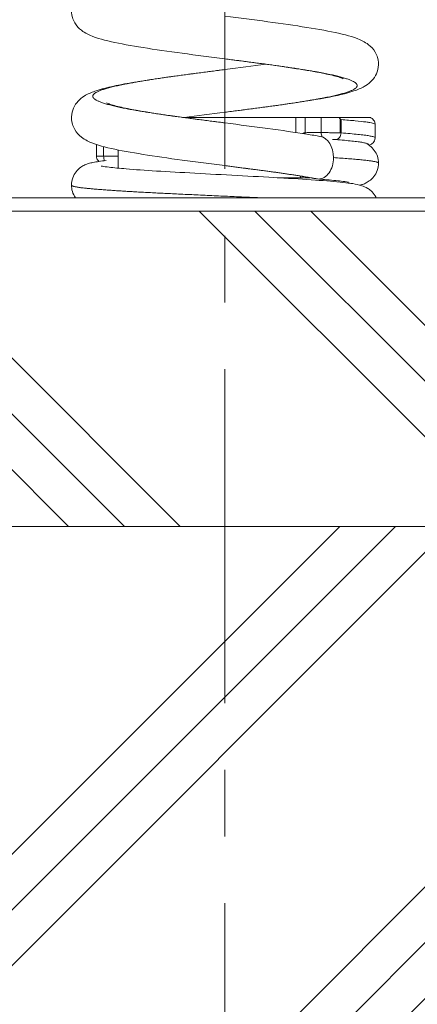
# Model space of a CAD drawing. Extents: x 0 to 25200, y -35640 to 17820.
# Drawn here: x 21641 to 21830, y -3187 to -2719 of the extents above; entities that cross this region are included whole.
import ezdxf

# ---------------------------------------------------------------- set-up
doc = ezdxf.new("R2010")
doc.units = 0
doc.header["$MEASUREMENT"] = 0
doc.linetypes.add('CENTER', pattern=[50.8, 31.75, -6.35, 6.35, -6.35])
for name, color, linetype, lineweight in [('ハッチング', 8, 'CONTINUOUS', 5), ('基準線', 6, 'CENTER', 18), ('外形線', 7, 'CONTINUOUS', 18), ('細線', 8, 'CONTINUOUS', 5)]:
    doc.layers.add(name, color=color, linetype=linetype, lineweight=lineweight)

msp = doc.modelspace()

# ---------------------------------------------------------------- hatches: boundary and pattern name
at = {"layer": 'ハッチング'}
h = msp.add_hatch(dxfattribs=at)
h.set_pattern_fill('PLAST', color=256, scale=600, angle=315)
h.set_pattern_definition([(315, (-71371, 75013.5), (106.06602, 106.06602), []), (315, (-71357.74, 75026.76), (106.06602, 106.06602), []), (315, (-71344.48, 75040.02), (106.06602, 106.06602), [])])
h.paths.add_polyline_path([(21466.75, -2810), (21388.45, -2810), (21313.45, -2960), (21466.75, -2960)])
h.paths.add_polyline_path([(22000.15, -2810), (21476.75, -2810), (21476.75, -2960), (22000.15, -2960)])
h.paths.add_polyline_path([(22088.45, -2810), (22010.15, -2810), (22010.15, -2960), (22163.45, -2960)])
h = msp.add_hatch(dxfattribs=at)
h.set_pattern_fill('PLAST', color=256, scale=600, angle=45)
h.set_pattern_definition([(45, (-71371, 75013.5), (-106.06602, 106.06602), []), (45, (-71384.26, 75026.76), (-106.06602, 106.06602), []), (45, (-71397.52, 75040.02), (-106.06602, 106.06602), [])])
h.paths.add_polyline_path([(22313.45, -2960), (22010.15, -2960), (22010.15, -3000, 0.4142135624), (22015.15, -3005), (22040.15, -3005), (22040.15, -3015), (22015.15, -3015, -0.4142135624), (22000.15, -3000), (22000.15, -2960), (21476.75, -2960), (21476.75, -3000, -0.4142135624), (21461.75, -3015), (21436.75, -3015), (21436.75, -3005), (21461.75, -3005, 0.4142135624), (21466.75, -3000), (21466.75, -2960), (21163.45, -2960), (21163.45, -3810), (22313.45, -3810)])

# ---------------------------------------------------------------- linework, layer by layer
at = {"layer": '基準線', "ltscale": 5}
msp.add_line((21738.45, -4060), (21738.45, -2327.89764), dxfattribs=at)
at = {"layer": '外形線', "extrusion": (0, 1, 0)}
for p, q in [((21772.19582209, -2765.55), (21719.03739542, -2765.55)), ((21772.19582209, -2772.64182441), (21772.19582209, -2765.55)), ((21772.19582209, -2765.55), (21776.55, -2765.55)), ((21784.2542583, -2765.55), (21776.55, -2765.55)), ((21776.55, -2765.55), (21776.55, -2772.72064514)), ((21792.69615615, -2765.55), (21784.2542583, -2765.55)), ((21784.2542583, -2772.69008482), (21784.2542583, -2765.55)), ((21793.23451442, -2766.06138141), (21793.23451442, -2772.83584944)), ((21793.65115576, -2766.50833309), (21793.65115576, -2772.85086571)), ((21809.8875, -2768.80166464), (21809.8875, -2775.14402781)), ((21677.26610712, -2778.35889625), (21677.26610712, -2783.81077272)), ((21680.73326744, -2779.37164204), (21680.73326744, -2783.88993681)), ((21687.65, -2789.60223088), (21687.65, -2780.95171057)), ((21763.30242476, -2794.125), (21774.37102448, -2794.125)), ((21774.37102448, -2794.125), (21774.37102448, -2793.37730593)), ((21774.37102448, -2794.125), (21778.86020977, -2794.125))]:
    msp.add_line(p, q, dxfattribs=at)
at = {"layer": '外形線'}
msp.add_polyline3d([(22036.9, -2803.65, 0), (22036.9, -2810, 0), (21440, -2810, 0), (21440, -2803.65, 0)], close=True, dxfattribs=at)
for centre, major_axis, ratio, start_param, end_param in [((21778.79506403, -2772.72064514), (-0.01506826, 3.17496424), 0.7071027995, 1.5674404554, 1.75823816), ((21782.9022678, -2784.6), (0, 10.16), 0.7071067812, -1.5707963268, -0.1226046983), ((21786.49932233, -2772.69008482), (-0.01052533, 3.17498255), 0.7071048385, 1.5684522203, 2.2366210741), ((21682.17468728, -2783.88993681), (-0.00958224, 3.17498554), 0.4539888583, 1.5694261707, 2.3225222918), ((21782.9022678, -2784.6), (0, 10.16), 0.7071067812, 3.1415926536, 4.7123889804), ((21782.9022678, -2784.6), (0, 10.16), 0.7071067812, 3.0139928429, 3.1415926536)]:
    msp.add_ellipse(centre, major_axis=major_axis, ratio=ratio, start_param=start_param, end_param=end_param, dxfattribs=at)
at = {"layer": '外形線', "extrusion": (1.22465e-16, -1.54074e-32, -1)}
msp.add_ellipse((21791.19777106, -2772.85086571), major_axis=(0.24182596, 3.16577719), ratio=0.7718128686, start_param=1.5119075999, end_param=3.0828130183, dxfattribs=at)
at = {"layer": '外形線'}
for points, knots in [([(21738.45, -2737.61), (21731.61072707, -2736.72027201), (21724.66335401, -2735.84048547), (21711.49923962, -2734.07940522), (21705.13320801, -2733.15089935), (21693.793684, -2731.33426153), (21688.68740876, -2730.4324278), (21679.77888054, -2728.39828167), (21676.36146217, -2727.50470783), (21672.00996551, -2725.29220211), (21671.0878837, -2724.7459752), (21669.04094059, -2723.14597118), (21667.87055429, -2721.96582641), (21666.52853757, -2719.65823723), (21666.15563719, -2718.81986372), (21665.45285271, -2716.46366429), (21665.3158158, -2714.82472197), (21665.71523633, -2711.845815), (21666.19966657, -2710.4670423), (21667.51249717, -2708.09816377), (21668.34946347, -2707.10027428), (21670.18147856, -2705.37700005), (21671.18655266, -2704.70292772), (21673.83362211, -2703.20646002), (21675.3930887, -2702.61315115), (21680.74686547, -2700.81938931), (21685.23474786, -2699.76935703), (21696.65925908, -2697.64208975), (21703.86714125, -2696.52685288), (21718.40876933, -2694.46859368), (21725.73636807, -2693.54158706), (21734.84396247, -2692.35890056), (21736.64861729, -2692.12434371), (21738.45, -2691.89)], [0, 0, 0, 0, 2.0695205312, 2.0695205312, 4.1712488956, 4.1712488956, 6.304786491, 6.304786491, 8.6514753112, 8.6514753112, 9.2744667451, 9.2744667451, 10.012739337, 10.012739337, 10.3679722958, 10.3679722958, 10.9534688689, 10.9534688689, 11.4946676704, 11.4946676704, 12.0538710155, 12.0538710155, 12.7170870663, 12.7170870663, 13.8536674904, 13.8536674904, 16.194809378, 16.194809378, 18.7750898739, 18.7750898739, 20.9909714767, 20.9909714767, 21.5360584387, 21.5360584387, 21.5360584387, 21.5360584387]), ([(21738.45, -2717.29), (21745.28927293, -2718.17972799), (21752.23664599, -2719.05951453), (21765.40076038, -2720.82059478), (21771.76679199, -2721.74910065), (21783.106316, -2723.56573847), (21788.21259124, -2724.4675722), (21797.12111946, -2726.50171833), (21800.53853784, -2727.39529217), (21804.89003449, -2729.60779789), (21805.8121163, -2730.1540248), (21807.85905941, -2731.75402882), (21809.02944571, -2732.93417359), (21810.37146243, -2735.24176277), (21810.74436281, -2736.08013628), (21811.44714729, -2738.43633571), (21811.5841842, -2740.07527803), (21811.18476367, -2743.054185), (21810.70033343, -2744.4329577), (21809.38750283, -2746.80183623), (21808.55053653, -2747.79972572), (21806.71852144, -2749.52299995), (21805.71344734, -2750.19707228), (21803.0663779, -2751.69353998), (21801.5069113, -2752.28684885), (21796.15313453, -2754.08061069), (21791.66525214, -2755.13064297), (21780.24074092, -2757.25791025), (21773.03285875, -2758.37314712), (21758.49123067, -2760.43140632), (21751.16363193, -2761.35841294), (21742.05603753, -2762.54109944), (21740.25138271, -2762.77565628), (21738.45, -2763.01)], [0, 0, 0, 0, 2.0695205312, 2.0695205312, 4.1712488956, 4.1712488956, 6.304786491, 6.304786491, 8.6514753112, 8.6514753112, 9.274466745, 9.274466745, 10.012739337, 10.012739337, 10.3679722958, 10.3679722958, 10.9534688688, 10.9534688688, 11.4946676703, 11.4946676703, 12.0538710155, 12.0538710155, 12.7170870663, 12.7170870663, 13.8536674904, 13.8536674904, 16.1948093781, 16.1948093781, 18.775089874, 18.775089874, 20.9909714768, 20.9909714768, 21.5360584387, 21.5360584387, 21.5360584387, 21.5360584387]), ([(21794.74300041, -2747.09933532), (21794.77504891, -2747.11611953), (21794.45270948, -2746.9572889), (21793.50042511, -2746.59132258), (21792.68190386, -2746.31702594), (21789.92621822, -2745.52704797), (21787.57597236, -2744.96727487), (21781.35619581, -2743.72381782), (21777.11788857, -2743.00669104), (21767.43088654, -2741.47996714), (21761.75719533, -2740.66274478), (21750.25026864, -2739.14018433), (21744.32772901, -2738.37463976), (21738.45, -2737.61)], [11.6375063, 11.6375063, 11.6375063, 11.6375063, 12.2339815941, 12.2339815941, 13.025728501, 13.025728501, 14.3872731369, 14.3872731369, 16.0954599331, 16.0954599331, 17.9661638703, 17.9661638703, 19.7447273191, 19.7447273191, 19.7447273191, 19.7447273191]), ([(21738.45, -2788.41), (21731.61072707, -2787.52027201), (21724.66335401, -2786.64048547), (21711.49923962, -2784.87940521), (21705.13320801, -2783.95089935), (21693.793684, -2782.13426153), (21688.68740876, -2781.2324278), (21679.77888054, -2779.19828167), (21676.36146217, -2778.30470783), (21672.00996551, -2776.09220211), (21671.0878837, -2775.5459752), (21669.04094059, -2773.94597118), (21667.87055429, -2772.76582641), (21666.52853757, -2770.45823723), (21666.15563719, -2769.61986372), (21665.45285271, -2767.26366429), (21665.3158158, -2765.62472197), (21665.71523633, -2762.645815), (21666.19966657, -2761.2670423), (21667.51249717, -2758.89816377), (21668.34946347, -2757.90027428), (21670.18147856, -2756.17700005), (21671.18655266, -2755.50292772), (21673.83362211, -2754.00646002), (21675.3930887, -2753.41315115), (21680.74686547, -2751.61938931), (21685.23474786, -2750.56935703), (21696.65925908, -2748.44208975), (21703.86714125, -2747.32685288), (21718.40876933, -2745.26859368), (21725.73636807, -2744.34158706), (21734.84396247, -2743.15890056), (21736.64861729, -2742.92434371), (21738.45, -2742.69)], [0, 0, 0, 0, 2.0695205312, 2.0695205312, 4.1712488956, 4.1712488956, 6.304786491, 6.304786491, 8.6514753112, 8.6514753112, 9.2744667451, 9.2744667451, 10.012739337, 10.012739337, 10.3679722958, 10.3679722958, 10.9534688688, 10.9534688688, 11.4946676703, 11.4946676703, 12.0538710155, 12.0538710155, 12.7170870663, 12.7170870663, 13.8536674903, 13.8536674903, 16.194809378, 16.194809378, 18.7750898739, 18.7750898739, 20.9909714767, 20.9909714767, 21.5360584387, 21.5360584387, 21.5360584387, 21.5360584387]), ([(21682.15699959, -2758.60066468), (21682.12495109, -2758.58388047), (21682.44729052, -2758.7427111), (21683.39957489, -2759.10867742), (21684.21809615, -2759.38297406), (21686.97378178, -2760.17295203), (21689.32402764, -2760.73272513), (21695.54380419, -2761.97618218), (21699.78211144, -2762.69330896), (21709.46911346, -2764.22003286), (21715.14280467, -2765.03725522), (21726.64973136, -2766.55981567), (21732.57227099, -2767.32536024), (21738.45, -2768.09)], [11.6375063, 11.6375063, 11.6375063, 11.6375063, 12.2339815941, 12.2339815941, 13.025728501, 13.025728501, 14.3872731369, 14.3872731369, 16.0954599332, 16.0954599332, 17.9661638703, 17.9661638703, 19.7447273191, 19.7447273191, 19.7447273191, 19.7447273191]), ([(21792.69615615, -2765.55), (21793.99406815, -2765.55), (21795.21867117, -2765.55), (21797.5201163, -2765.55), (21798.58734074, -2765.55), (21801.53603987, -2765.55), (21803.17113773, -2765.55), (21804.78401085, -2765.55), (21805.08480723, -2765.55), (21805.64130979, -2765.55), (21805.89723054, -2765.55), (21806.58944444, -2765.55), (21806.95320528, -2765.55), (21807.46470073, -2765.55), (21807.61689128, -2765.55), (21807.62156397, -2765.55), (21807.62160128, -2765.55), (21807.62160607, -2765.55)], [0, 0, 0, 0, 0.006089699296, 0.006089699296, 0.012179398591, 0.012179398591, 0.024358797182, 0.024358797182, 0.02740364683, 0.02740364683, 0.030448496478, 0.030448496478, 0.036538195773, 0.036538195773, 0.042627895069, 0.042627895069, 0.042719277887, 0.042719277887, 0.042719277887, 0.042719277887]), ([(21809.88749318, -2768.80166464), (21809.88749512, -2768.78443341), (21809.88466429, -2768.76720928), (21809.8166371, -2768.56112367), (21809.4153144, -2768.37982286), (21808.3251869, -2768.10806354), (21807.88001744, -2768.01633986), (21806.82425428, -2767.83059138), (21806.21313499, -2767.73649332), (21804.12673282, -2767.45108242), (21802.43627307, -2767.26154203), (21798.48089417, -2766.88386674), (21796.21598041, -2766.69573182), (21793.65115576, -2766.50833309)], [0.142624567516, 0.142624567516, 0.142624567516, 0.142624567516, 0.143715725133, 0.143715725133, 0.155692035561, 0.155692035561, 0.161680190774, 0.161680190774, 0.167668345988, 0.167668345988, 0.179644656416, 0.179644656416, 0.191620966844, 0.191620966844, 0.191620966844, 0.191620966844]), ([(21807.6216074, -2765.54999703), (21807.95432487, -2765.69932869), (21808.33706758, -2765.88744662), (21809.03146887, -2766.53577195), (21809.29764028, -2766.84859811), (21809.73488238, -2767.68949785), (21809.88749979, -2768.24551399), (21809.8874999, -2768.80167732)], [0, 0, 0, 0, 0.3990351666, 0.3990351666, 0.61636672445, 0.61636672445, 0.85213002682, 0.85213002682, 0.85213002682, 0.85213002682]), ([(21738.45, -2768.09), (21745.28927293, -2768.97972799), (21752.23664599, -2769.85951453), (21765.40076038, -2771.62059478), (21771.76679199, -2772.54910065), (21779.62947163, -2773.80873388), (21781.74778984, -2774.16197356), (21783.78088, -2774.51626651)], [0, 0, 0, 0, 2.0695205311, 2.0695205311, 4.1712488956, 4.1712488956, 5.0061993041, 5.0061993041, 5.0061993041, 5.0061993041]), ([(21775.56052502, -2773.16000869), (21775.63421101, -2773.10201991), (21775.70924596, -2773.0477042), (21775.91374704, -2772.91467068), (21776.04638477, -2772.844392), (21776.30577944, -2772.74791218), (21776.43070297, -2772.7217775), (21776.55, -2772.72064514)], [0.0066418229262, 0.0066418229262, 0.0066418229262, 0.0066418229262, 0.0069397225722, 0.0069397225722, 0.0074365654894, 0.0074365654894, 0.0079334084065, 0.0079334084065, 0.0079334084065, 0.0079334084065]), ([(21776.55, -2772.72064514), (21777.83404106, -2772.71455113), (21779.11808356, -2772.70905067), (21780.40212688, -2772.70399795), (21781.6861699, -2772.69894523), (21782.97021383, -2772.69434154), (21784.2542583, -2772.69008482)], [0, 0, 0, 0, 0.005447755516, 0.005447755516, 0.005447755516, 0.010895509712, 0.010895509712, 0.010895509712, 0.010895509712]), ([(21784.2542583, -2772.69008482), (21784.55099595, -2772.68959297), (21784.87190236, -2772.69015079), (21785.38803467, -2772.69245573), (21785.56591734, -2772.69347069), (21785.93362698, -2772.69599898), (21786.12405806, -2772.69751986), (21786.70108988, -2772.70273021), (21787.09704227, -2772.70708084), (21787.91128066, -2772.71749256), (21788.33211286, -2772.72360956), (21789.16074939, -2772.73706111), (21789.57276091, -2772.74444111), (21790.18723341, -2772.75652492), (21790.39117136, -2772.76072004), (21790.788885, -2772.7692699), (21791.17873662, -2772.77802363), (21791.55309628, -2772.78718711), (21791.91960151, -2772.79656328), (21792.09983365, -2772.80138357), (21792.62095202, -2772.81597931), (21792.94108725, -2772.82583881), (21793.23451442, -2772.83584944)], [0, 0, 0, 0, 0.0012411074181, 0.0012411074181, 0.0018616611271, 0.0018616611271, 0.0024822148361, 0.0024822148361, 0.0037233222542, 0.0037233222542, 0.0049644296722, 0.0049644296722, 0.0062055370903, 0.0062055370903, 0.0068260907993, 0.0068260907993, 0.0074466445083, 0.0080671982174, 0.0080671982174, 0.0086877519264, 0.0086877519264, 0.0099288593444, 0.0099288593444, 0.0099288593444, 0.0099288593444]), ([(21791.09990147, -2776.02214009), (21790.9580137, -2776.0113312), (21790.80058295, -2776.0007153), (21790.45577716, -2775.97979447), (21790.26626342, -2775.96939638), (21789.92555421, -2775.95238257), (21789.77734078, -2775.94546063), (21789.62444931, -2775.93878325)], [0, 0, 0, 0, 0.000661013828, 0.000661013828, 0.0013220276561, 0.0013220276561, 0.0018035981837, 0.0018035981837, 0.0018035981837, 0.0018035981837]), ([(21806.66479955, -2778.44816726), (21806.67654385, -2778.43263601), (21806.68612023, -2778.41710647), (21806.72077283, -2778.34441733), (21806.7185047, -2778.28727517), (21806.65362047, -2778.17305485), (21806.59128748, -2778.1164675), (21806.31656788, -2777.94823973), (21806.01667629, -2777.83921252), (21805.18810331, -2777.61967459), (21804.65943881, -2777.50833719), (21803.69307628, -2777.33895379), (21803.34200621, -2777.28209569), (21802.5809766, -2777.16757195), (21802.16971389, -2777.10974248), (21800.85781086, -2776.93660654), (21799.87911328, -2776.82151906), (21796.63944825, -2776.47723791), (21794.07808141, -2776.24901529), (21791.09990147, -2776.02214009)], [0.173532460967, 0.173532460967, 0.173532460967, 0.173532460967, 0.174480410434, 0.174480410434, 0.177970018643, 0.177970018643, 0.181459626851, 0.181459626851, 0.188438843269, 0.188438843269, 0.195418059686, 0.195418059686, 0.198907667895, 0.198907667895, 0.202397276103, 0.202397276103, 0.209376492521, 0.209376492521, 0.223334925355, 0.223334925355, 0.223334925355, 0.223334925355]), ([(21793.65115576, -2772.85086571), (21796.75939405, -2773.07774394), (21799.43084373, -2773.30596736), (21802.80676717, -2773.65025216), (21803.82603521, -2773.76534116), (21805.19131184, -2773.93847965), (21805.61912122, -2773.99631068), (21806.41036589, -2774.11083726), (21806.77515781, -2774.16769663), (21807.77859993, -2774.33708312), (21808.32654659, -2774.44842168), (21809.18292745, -2774.66795836), (21809.49135489, -2774.77698897), (21809.77064541, -2774.94521923), (21809.83312766, -2775.00180729), (21809.87980153, -2775.08728067), (21809.88750336, -2775.11565114), (21809.88750336, -2775.14402792)], [0, 0, 0, 0, 0.014513304671, 0.014513304671, 0.021769957006, 0.021769957006, 0.025398283174, 0.025398283174, 0.029026609341, 0.029026609341, 0.036283261677, 0.036283261677, 0.043539914012, 0.043539914012, 0.047168240179, 0.047168240179, 0.048970148594, 0.048970148594, 0.048970148594, 0.048970148594]), ([(21809.88750336, -2775.14402792), (21809.88750336, -2775.65415846), (21809.76028457, -2776.16518868), (21809.37491035, -2776.97949738), (21809.12838447, -2777.29700005), (21808.62105653, -2777.81263165), (21808.36243905, -2777.99338444), (21807.75117362, -2778.36464562), (21807.4329746, -2778.49204499), (21807.06822689, -2778.62226879), (21807.02001907, -2778.63905458), (21806.97162738, -2778.65548847)], [0, 0, 0, 0, 0.2166733624, 0.2166733624, 0.425043487, 0.425043487, 0.6697976848, 0.6697976848, 1.078612658, 1.078612658, 1.1406561428, 1.1406561428, 1.1406561428, 1.1406561428]), ([(21805.97443069, -2778.03224716), (21805.99921835, -2778.04602095), (21806.02410402, -2778.05996504), (21806.48282668, -2778.31918711), (21806.94948306, -2778.62031434), (21808.13991412, -2779.54716025), (21808.8760489, -2780.27694249), (21810.09206995, -2781.95179887), (21810.5933871, -2782.90557071), (21811.28713903, -2784.96271107), (21811.475, -2786.09437231), (21811.475, -2787.21284483)], [4.5531946783, 4.5531946783, 4.5531946783, 4.5531946783, 4.5663020671, 4.5663020671, 4.7938629116, 4.7938629116, 5.1440325169, 5.1440325169, 5.4831416607, 5.4831416607, 5.8359286583, 5.8359286583, 5.8359286583, 5.8359286583]), ([(21665.425, -2797.69034483), (21665.425, -2796.51946662), (21665.63151692, -2795.33352002), (21666.40320713, -2793.15532071), (21666.97835081, -2792.13529325), (21668.31963251, -2790.43278301), (21669.09786689, -2789.72644609), (21670.52294371, -2788.70679237), (21671.18093382, -2788.35377637), (21672.39655778, -2787.79665785), (21672.97472349, -2787.59601945), (21674.23174402, -2787.20766737), (21674.91863192, -2787.04821492), (21677.40469886, -2786.537906), (21679.42347523, -2786.25162757), (21681.89145996, -2785.97323139)], [0, 0, 0, 0, 0.369316726, 0.369316726, 0.7373155455, 0.7373155455, 1.0989990158, 1.0989990158, 1.4345175858, 1.4345175858, 1.8115817921, 1.8115817921, 2.4220894419, 2.4220894419, 3.9178720303, 3.9178720303, 3.9178720303, 3.9178720303]), ([(21677.26604918, -2783.81077272), (21677.2660735, -2783.81330388), (21677.26943683, -2783.81579992), (21677.2885804, -2783.82282076), (21677.31285255, -2783.8272756), (21677.38376499, -2783.83574339), (21677.47698198, -2783.8438164), (21677.61395283, -2783.85111584), (21677.77308899, -2783.85802219), (21677.86435983, -2783.86129596), (21678.16795125, -2783.87035444), (21678.40832495, -2783.87537425), (21678.96338317, -2783.88337913), (21679.28145674, -2783.88635898), (21679.96675497, -2783.88990954), (21680.33616364, -2783.89053605), (21680.73326744, -2783.88993681)], [0.0035983683238, 0.0035983683238, 0.0035983683238, 0.0035983683238, 0.003954076474, 0.003954076474, 0.0046130892197, 0.0046130892197, 0.0052721019653, 0.005931114711, 0.005931114711, 0.0065901274567, 0.0065901274567, 0.007908152948, 0.007908152948, 0.0092261784393, 0.0092261784393, 0.0105442039307, 0.0105442039307, 0.0105442039307, 0.0105442039307]), ([(21678.58812509, -2786.39267149), (21678.49362489, -2786.32448377), (21678.40265216, -2786.25108083), (21678.07185249, -2785.95230505), (21677.85895953, -2785.68952471), (21677.52131827, -2785.10577157), (21677.39631289, -2784.77521849), (21677.28705774, -2784.23178689), (21677.26605111, -2784.02075532), (21677.26604939, -2783.81074506)], [0.47276160972, 0.47276160972, 0.47276160972, 0.47276160972, 0.50780523885, 0.50780523885, 0.60703483944, 0.60703483944, 0.71042646966, 0.71042646966, 0.77348609196, 0.77348609196, 0.77348609196, 0.77348609196]), ([(21680.73326744, -2783.88993681), (21682.35125916, -2783.88505364), (21683.96924995, -2783.87975497), (21685.58723914, -2783.87391199), (21686.27482638, -2783.87142894), (21686.96241336, -2783.86884791), (21687.65, -2783.86615454)], [0, 0, 0, 0, 0.0054477633568, 0.0054477633568, 0.0054477633568, 0.00776286699, 0.00776286699, 0.00776286699, 0.00776286699]), ([(21679.49807911, -2788.57546675), (21679.49807911, -2788.57546675), (21679.50045741, -2788.57611278), (21679.55178755, -2788.58947102), (21679.81984253, -2788.65214013), (21680.90604204, -2788.84705164), (21681.9983758, -2789.00501188), (21685.43484235, -2789.39986194), (21688.25939828, -2789.67251632), (21695.56829414, -2790.27780466), (21700.47523399, -2790.62582143), (21711.464315, -2791.30442805), (21717.7394686, -2791.65083183), (21730.70233008, -2792.36837272), (21737.5662984, -2792.73819733), (21751.03226826, -2793.44445733), (21757.80182982, -2793.80195043), (21770.36972185, -2794.53963795), (21776.31664828, -2794.91900008), (21786.56596123, -2795.63784722), (21791.02930959, -2796.00928032), (21798.31222214, -2796.81849093), (21800.51406952, -2797.00100958), (21804.31354053, -2798.1986178), (21805.24121771, -2798.53129165), (21806.88920106, -2799.53289199), (21807.45597749, -2799.9377462), (21808.70064173, -2801.05673966), (21809.37601258, -2801.83882018), (21810.10683666, -2803.01907411), (21810.27825734, -2803.32963922), (21810.43391973, -2803.64986805)], [1.8771602917, 1.8771602917, 1.8771602917, 1.8771602917, 1.9332019765, 1.9332019765, 2.5046931279, 2.5046931279, 3.4959330917, 3.4959330917, 5.0129331777, 5.0129331777, 6.9208942348, 6.9208942348, 8.9127093785, 8.9127093785, 10.9288377039, 10.9288377039, 12.9723555159, 12.9723555159, 15.040848032, 15.040848032, 17.1145180151, 17.1145180151, 19.3374670759, 19.3374670759, 19.9095464106, 19.9095464106, 20.1775998121, 20.1775998121, 20.5176428079, 20.5176428079, 20.632513208, 20.632513208, 20.632513208, 20.632513208]), ([(21781.98805017, -2794.67740107), (21781.92594459, -2794.66613268), (21781.86216968, -2794.65458112), (21781.6094629, -2794.60888791), (21781.41851624, -2794.57453847), (21780.64908506, -2794.43682804), (21780.05935051, -2794.33285002), (21777.65028218, -2793.91428826), (21775.7313789, -2793.59462467), (21768.36887355, -2792.41609128), (21762.27634069, -2791.5319761), (21750.29788624, -2789.94601204), (21744.35122491, -2789.17769637), (21738.45, -2788.41)], [0, 0, 0, 0, 0.0279101721, 0.0279101721, 0.1116424215, 0.1116424215, 0.3628856006, 0.3628856006, 1.1178515629, 1.1178515629, 3.1323999092, 3.1323999092, 4.9180730701, 4.9180730701, 4.9180730701, 4.9180730701]), ([(21811.475, -2787.21284483), (21811.475, -2788.38371717), (21811.26845151, -2789.56913243), (21810.4982071, -2791.74478353), (21809.92449422, -2792.76279107), (21808.59309612, -2794.45714337), (21807.82442758, -2795.15785671), (21806.42545272, -2796.16891153), (21805.78329475, -2796.51936861), (21804.58325338, -2797.0827765), (21804.03175536, -2797.2815456), (21803.23081079, -2797.53824424), (21802.94849359, -2797.62116169), (21802.67277393, -2797.69580731)], [0, 0, 0, 0, 0.3693148744, 0.3693148744, 0.737257564, 0.737257564, 1.0979739261, 1.0979739261, 1.4322579025, 1.4322579025, 1.8150767711, 1.8150767711, 2.0373773558, 2.0373773558, 2.0373773558, 2.0373773558]), ([(21797.48872798, -2796.37108115), (21797.48872798, -2796.37108115), (21797.48767191, -2796.37079467), (21797.45396045, -2796.36190308), (21797.19509658, -2796.30006594), (21796.14346278, -2796.10597018), (21795.08540367, -2795.94564938), (21791.71735509, -2795.52944368), (21788.98288914, -2795.25839501), (21784.74153198, -2794.91248863), (21783.65976042, -2794.82899558), (21782.53114965, -2794.74643497)], [1.848935116, 1.848935116, 1.848935116, 1.848935116, 1.8862395237, 1.8862395237, 2.4599401322, 2.4599401322, 3.4423818762, 3.4423818762, 4.9696611196, 4.9696611196, 5.4588279851, 5.4588279851, 5.4588279851, 5.4588279851]), ([(21667.31601457, -2803.64981533), (21666.69286425, -2802.76397662), (21666.18185353, -2801.731821), (21665.57388992, -2799.69729702), (21665.425, -2798.68927301), (21665.425, -2797.69034483)], [0, 0, 0, 0, 0.36072433733, 0.36072433733, 0.67580483093, 0.67580483093, 0.67580483093, 0.67580483093])]:
    msp.add_open_spline(points, degree=3, knots=knots, dxfattribs=at)
for points, weights, knots in [([(21738.45, -2737.61), (21746.72633426, -2738.68667677), (21754.72065927, -2739.72666667), (21770.99131854, -2741.84333333), (21782.9022678, -2743.96), (21794.81321706, -2746.07666667), (21799.17292707, -2748.19333333), (21803.53263708, -2750.31), (21799.17292707, -2752.42666667), (21794.81321706, -2754.54333333), (21782.9022678, -2756.66), (21770.99131854, -2758.77666667), (21754.72065927, -2760.89333333), (21746.72633426, -2761.93332323), (21738.45, -2763.01)], [0.982962913145, 0.982962913145, 1, 0.965925826289, 1, 0.965925826289, 1, 0.965925826289, 1, 0.965925826289, 1, 0.965925826289, 1, 0.982962913145, 0.982962913145], [0.732142857143, 0.732142857143, 0.732142857143, 0.738095238095, 0.738095238095, 0.75, 0.75, 0.761904761905, 0.761904761905, 0.77380952381, 0.77380952381, 0.785714285714, 0.785714285714, 0.797619047619, 0.797619047619, 0.803571428571, 0.803571428571, 0.803571428571]), ([(21738.45, -2742.69), (21730.17366574, -2743.76667677), (21722.17934073, -2744.80666667), (21705.90868146, -2746.92333333), (21693.9977322, -2749.04), (21682.08678294, -2751.15666667), (21677.72707293, -2753.27333333), (21673.36736292, -2755.39), (21677.72707293, -2757.50666667), (21682.08678294, -2759.62333333), (21693.9977322, -2761.74), (21705.90868146, -2763.85666667), (21722.17934073, -2765.97333333), (21730.17366574, -2767.01332323), (21738.45, -2768.09)], [0.982962913145, 0.982962913145, 1, 0.965925826289, 1, 0.965925826289, 1, 0.965925826289, 1, 0.965925826289, 1, 0.965925826289, 1, 0.982962913145, 0.982962913145], [0.803571428571, 0.803571428571, 0.803571428571, 0.809523809524, 0.809523809524, 0.821428571429, 0.821428571429, 0.833333333333, 0.833333333333, 0.845238095238, 0.845238095238, 0.857142857143, 0.857142857143, 0.869047619048, 0.869047619048, 0.875, 0.875, 0.875]), ([(21790.0864727, -2784.6), (21806.86417972, -2785.64775), (21810.57594107, -2786.6955), (21811.475, -2786.9492849), (21811.475, -2787.21284483)], [1, 0.951056516295, 1, 0.987688340595, 0.981570639847], [0, 0, 0, 0.05, 0.05, 0.062577424483, 0.062577424483, 0.062577424483]), ([(21738.45, -2788.41), (21746.72633426, -2789.48667677), (21754.72065927, -2790.52666667), (21770.99131854, -2792.64333333), (21782.9022678, -2794.76)], [0.982962913145, 0.982962913145, 1, 0.965925826289, 1], [0.875, 0.875, 0.875, 0.880952380952, 0.880952380952, 0.892857142857, 0.892857142857, 0.892857142857]), ([(21665.425, -2797.69034483), (21665.425, -2798.49433173), (21673.38424857, -2799.2685), (21684.15619957, -2800.31625), (21705.29734376, -2801.364), (21726.43848795, -2802.41175), (21749.87362681, -2803.4595), (21751.98582306, -2803.55393313), (21754.07482252, -2803.65)], [0.981570639847, 0.9633681757, 1, 0.951056516295, 1, 0.951056516295, 1, 0.995383152023, 0.991637320313], [0.31257742448, 0.31257742448, 0.31257742448, 0.35, 0.35, 0.4, 0.4, 0.45, 0.45, 0.45471650936, 0.45471650936, 0.45471650936])]:
    msp.add_rational_spline(points, weights, degree=2, knots=knots, dxfattribs=at)
for points in [[(21738.45, -2742.69), (21745.02058236, -2741.83522624), (21751.65993503, -2740.98845492), (21757.86320006, -2740.15008033)], [(21738.45, -2763.01), (21731.87941764, -2763.86477376), (21725.24006497, -2764.71154508), (21719.03679994, -2765.54991967)], [(21793.23451442, -2766.06138141), (21793.06522041, -2765.88976554), (21792.88596886, -2765.71915777), (21792.69615615, -2765.55)], [(21793.65115576, -2766.50833309), (21793.52014912, -2766.35930087), (21793.38082513, -2766.20969877), (21793.23451442, -2766.06138141)], [(21783.52474175, -2774.47171484), (21783.57086537, -2774.47505798), (21783.61692466, -2774.47840311), (21783.66291947, -2774.4817502)], [(21793.23451442, -2772.83584944), (21793.38008933, -2772.84081591), (21793.51904328, -2772.84581983), (21793.65115576, -2772.85086571)], [(21677.26604905, -2783.81074506), (21677.26604905, -2783.81075428), (21677.26604909, -2783.8107635), (21677.26604918, -2783.81077272)]]:
    msp.add_open_spline(points, degree=3, dxfattribs=at)
at = {"layer": '細線'}
for points in [[(22088.45, -2810), (22163.45, -2960), (21313.45, -2960), (21388.45, -2810)], [(21163.45, -3810), (21163.45, -2960), (22313.45, -2960), (22313.45, -3810)]]:
    msp.add_lwpolyline(points, close=True, dxfattribs=at)

doc.saveas('drawing.dxf')
